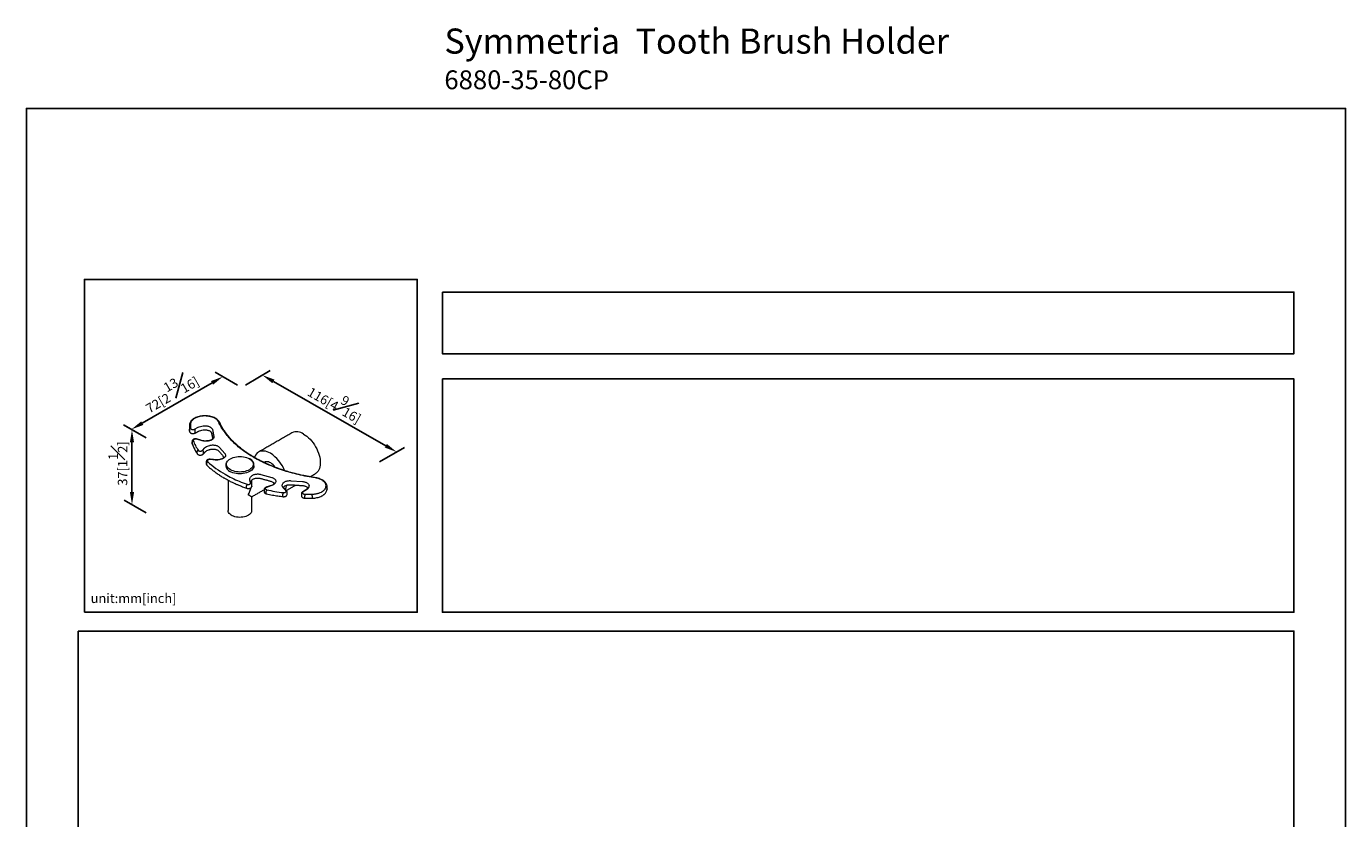
# Model space of a CAD drawing. Units: millimetres. Extents: x -338 to 210, y 0 to 310.
# Drawn here: x 0 to 210, y 184 to 310 of the extents above; entities that cross this region are included whole.
import ezdxf

# ---------------------------------------------------------------- set-up
doc = ezdxf.new("R2010")
doc.units = ezdxf.units.MM
doc.layers.add('DIM', color=6, linetype='Continuous')
doc.layers.add('圖紙邊界', color=255, linetype='Continuous', plot=False)
doc.styles.add('勝泰-1.5', font='simplex.shx', dxfattribs={"height": 1.5, "bigfont": 'chineset.shx'})
doc.dimstyles.new('比例1／8', dxfattribs={"dimtxt": 1.5, "dimasz": 2, "dimexe": 1.25, "dimexo": 0.625, "dimgap": 0.5, "dimtad": 1, "dimdec": 0, "dimlfac": 8, "dimdsep": 46, "dimtxsty": '勝泰-1.5', "dimcen": 2.5, "dimadec": 0, "dimazin": 0, "dimtfac": 1, "dimtdec": 0, "dimtmove": 0, "dimatfit": 3, "dimfxl": 0, "dimfrac": 1, "dimarcsym": 0})

# ---------------------------------------------------------------- blocks, each defined once
blk = doc.blocks.new('*D4')
at = {"layer": 'Defpoints', "color": 0}
for p in [(34.24, 252.57), (58.95, 242.27), (55.61, 240.33)]:
    blk.add_point(p, dxfattribs=at)
at = {"layer": 'DIM', "color": 0, "lineweight": -2}
for p, q in [((34.87, 252.93), (38.83, 255.24)), ((39.32, 253.52), (57.21, 243.27)), ((56.23, 240.69), (60.2, 243))]:
    blk.add_line(p, q, dxfattribs=at)
at = {"layer": 'DIM', "color": 0}
for points in [[(39.49, 253.81), (39.15, 253.23), (37.58, 254.51)], [(57.05, 242.98), (57.38, 243.56), (58.95, 242.27)]]:
    blk.add_solid(points, dxfattribs=at)
at = {"layer": 'DIM', "color": 0, "insert": (49.38, 250.35), "char_height": 1.5, "attachment_point": 5, "rotation": 330.1926, "style": '勝泰-1.5'}
blk.add_mtext('116[4\\S9#16;]', dxfattribs=at)
blk = doc.blocks.new('*D5')
at = {"layer": 'Defpoints', "color": 0}
for p in [(34.24, 252.57), (16.71, 245.87), (19.67, 244.16)]:
    blk.add_point(p, dxfattribs=at)
at = {"layer": 'DIM', "color": 0, "lineweight": -2}
for p, q in [((33.62, 252.93), (30.03, 255)), ((29.55, 253.28), (18.44, 246.87)), ((19.05, 244.52), (15.46, 246.59))]:
    blk.add_line(p, q, dxfattribs=at)
at = {"layer": 'DIM', "color": 0}
for points in [[(29.72, 252.99), (29.38, 253.57), (31.28, 254.28)], [(18.28, 247.15), (18.61, 246.58), (16.71, 245.87)]]:
    blk.add_solid(points, dxfattribs=at)
at = {"layer": 'DIM', "color": 0, "insert": (22.87, 252.02), "char_height": 1.5, "attachment_point": 5, "rotation": 30, "style": '勝泰-1.5'}
blk.add_mtext('72[2\\S13#16;]', dxfattribs=at)
blk = doc.blocks.new('*D6')
at = {"layer": 'Defpoints', "color": 0}
for p in [(19.67, 244.16), (16.81, 233.88), (19.67, 232.23)]:
    blk.add_point(p, dxfattribs=at)
at = {"layer": 'DIM', "color": 0, "lineweight": -2}
for p, q in [((19.05, 244.52), (15.56, 246.53)), ((16.81, 243.81), (16.81, 235.88)), ((19.05, 232.59), (15.56, 234.6))]:
    blk.add_line(p, q, dxfattribs=at)
at = {"layer": 'DIM', "color": 0}
for points in [[(17.14, 243.81), (16.48, 243.81), (16.81, 245.81)], [(16.48, 235.88), (17.14, 235.88), (16.81, 233.88)]]:
    blk.add_solid(points, dxfattribs=at)
at = {"layer": 'DIM', "color": 0, "insert": (14.56, 240.44), "char_height": 1.5, "attachment_point": 5, "rotation": 90, "style": '勝泰-1.5'}
blk.add_mtext('37[1\\S1#2;]', dxfattribs=at)

msp = doc.modelspace()

# ---------------------------------------------------------------- linework, layer by layer
at = {"color": 7, "linetype": 'Continuous', "lineweight": 15}
for p, q in [((25.96, 245.584), (25.96, 245.911)), ((26.764, 245.905), (27.347, 246.217)), ((28.116, 246.424), (28.315, 246.438)), ((29.624, 245.847), (29.856, 244.76)), ((26.373, 243.973), (26.386, 243.905)), ((26.386, 243.579), (26.373, 243.646)), ((26.386, 243.579), (26.386, 243.905)), ((26.884, 245.361), (26.884, 245.688)), ((27.801, 244.083), (27.105, 244.305)), ((28.833, 244.004), (28.634, 243.99)), ((29.451, 245.365), (29.656, 244.409)), ((29.453, 245.341), (29.451, 245.365)), ((27.172, 242.046), (27.172, 242.373)), ((28.018, 242.526), (28.392, 242.931)), ((28.172, 242.009), (28.172, 242.335)), ((29.002, 243.271), (29.182, 243.322)), ((30.753, 243.009), (31.586, 242.024)), ((28.627, 240.385), (28.627, 240.394)), ((28.707, 240.229), (28.707, 240.556)), ((30.026, 240.998), (29.242, 241.077)), ((31.045, 241.117), (30.866, 241.066)), ((31.45, 241.444), (31.453, 241.441)), ((35.697, 237.35), (35.56, 237.803)), ((35.678, 238.288), (35.766, 238.391)), ((35.812, 237.705), (35.815, 237.708)), ((37.337, 238.704), (39.045, 238.223)), ((39.586, 237.316), (39.498, 237.212)), ((42.075, 237.705), (43.961, 237.571)), ((35.042, 236.572), (35.042, 236.899)), ((38.189, 235.686), (38.189, 236.013)), ((38.909, 236.86), (38.207, 236.644)), ((40.741, 237), (40.766, 237.114)), ((40.842, 235.232), (40.842, 235.559)), ((41.288, 236.117), (40.903, 236.519)), ((41.509, 235.875), (41.5, 235.928)), ((44.599, 236.255), (44.06, 235.923)), ((44.319, 234.988), (44.319, 235.314)), ((44.984, 236.815), (44.96, 236.701)), ((45.513, 235.317), (45.513, 234.99)), ((47.878, 236.404), (47.876, 236.358)), ((47.878, 236.73), (47.877, 236.769))]:
    msp.add_line(p, q, dxfattribs=at)
at = {"color": 7, "linetype": 'Continuous', "lineweight": 15, "flags": 128}
for points in [[(26.377, 244.012), (26.375, 243.996), (26.373, 243.973)], [(44.138, 245.133), (44.402, 244.966), (44.664, 244.769), (44.92, 244.546), (45.168, 244.298), (45.406, 244.028), (45.632, 243.739), (45.843, 243.433), (46.037, 243.113), (46.211, 242.784), (46.366, 242.447), (46.498, 242.106), (46.607, 241.765), (46.691, 241.427), (46.75, 241.095), (46.783, 240.774), (46.789, 240.465), (46.769, 240.172), (46.723, 239.898), (46.652, 239.645), (46.555, 239.417), (46.435, 239.215), (46.291, 239.041), (46.126, 238.897), (46.013, 238.824)], [(32.468, 239.446), (32.283, 239.568), (32.126, 239.703), (32.002, 239.848), (31.912, 240.002), (31.857, 240.161), (31.839, 240.323), (31.857, 240.485), (31.912, 240.644), (32.002, 240.797), (32.126, 240.943), (32.283, 241.078), (32.468, 241.2), (32.679, 241.307), (32.913, 241.397), (33.165, 241.469), (33.431, 241.521), (33.707, 241.552), (33.987, 241.563), (34.267, 241.552), (34.543, 241.521), (34.809, 241.469), (35.061, 241.397), (35.295, 241.307), (35.506, 241.2)], [(38.835, 242.072), (38.571, 242.209), (38.31, 242.314), (38.053, 242.387), (37.805, 242.426), (37.567, 242.431), (37.341, 242.402), (37.131, 242.339), (36.937, 242.244), (36.762, 242.116), (36.608, 241.957), (36.475, 241.769), (36.367, 241.553), (36.31, 241.404)], [(36.224, 240.09), (36.222, 240.027), (36.19, 239.863), (36.121, 239.702), (36.018, 239.548), (35.881, 239.402), (35.714, 239.268), (35.518, 239.147), (35.296, 239.042), (35.054, 238.954), (34.793, 238.885), (34.52, 238.835), (34.237, 238.806), (33.951, 238.798), (33.665, 238.811), (33.385, 238.846), (33.114, 238.9), (32.858, 238.974), (32.62, 239.067), (32.405, 239.176)], [(35.506, 241.2), (35.691, 241.078), (35.847, 240.943), (35.972, 240.797), (36.062, 240.644), (36.117, 240.485), (36.135, 240.323), (36.117, 240.161), (36.062, 240.002), (35.972, 239.848), (35.847, 239.703), (35.691, 239.568), (35.506, 239.446), (35.295, 239.339), (35.061, 239.249), (34.809, 239.177), (34.543, 239.125), (34.267, 239.093), (33.987, 239.083), (33.707, 239.093), (33.431, 239.125), (33.165, 239.177), (32.913, 239.249), (32.679, 239.339), (32.468, 239.446)], [(36.224, 240.225), (36.205, 240.394), (36.198, 240.423)], [(39.589, 239.859), (39.429, 240.058), (39.258, 240.237), (39.079, 240.392), (38.895, 240.521), (38.71, 240.62), (38.528, 240.688), (38.352, 240.724), (38.185, 240.726), (38.032, 240.695), (37.911, 240.641)], [(35.042, 236.572), (35.044, 236.546), (35.049, 236.524), (35.057, 236.507), (35.069, 236.496), (35.075, 236.493)], [(35.869, 237.225), (35.866, 237.252), (35.865, 237.258)], [(35.878, 236.843), (35.874, 236.808), (35.871, 236.794)], [(35.862, 232.945), (35.859, 232.888), (35.827, 232.738), (35.76, 232.592), (35.658, 232.453), (35.523, 232.324), (35.358, 232.207), (35.167, 232.104), (34.953, 232.017), (34.72, 231.948), (34.472, 231.899), (34.215, 231.87), (33.954, 231.863), (33.694, 231.876), (33.439, 231.91), (33.195, 231.964), (32.966, 232.037), (32.757, 232.128), (32.572, 232.235), (32.414, 232.355), (32.288, 232.487), (32.194, 232.628), (32.135, 232.776), (32.112, 232.926), (32.112, 232.945)]]:
    msp.add_lwpolyline(points, dxfattribs=at)
at = {"color": 7, "linetype": 'Continuous', "lineweight": 15}
for centre, radius, start, end in [((32.263, 246.233), 6.312, 176.65262, 179.99968), ((32.263, 246.233), 6.311, 180.00043, 182.92409), ((32.263, 245.906), 6.311, 180.00039, 182.92409), ((26.606, 245.676), 0.278, 2.33867, 55.18045), ((26.8, 245.351), 0.0846, 304.21551, 6.95567), ((43.04, 243.606), 1.881, 54.29496, 114.39458), ((33.772, 246.4), 7.906, 200.90459, 213.41264), ((27.955, 242.317), 0.218, 4.76647, 73.31518), ((28.069, 242.006), 0.103, 318.62749, 1.59119), ((35.772, 237.263), 5.701, 21.21332, 57.50604), ((28.932, 240.538), 0.226, 109.5264, 175.62693), ((28.806, 240.225), 0.0987, 177.44935, 225.19747), ((38.834, 251.436), 14.619, 226.96133, 240.42185), ((32.569, 240.215), 0.82, 150.11938, 179.27559), ((32.82, 240.166), 1.073, 184.07415, 247.24593), ((35.393, 236.892), 0.351, 137.78924, 178.92881), ((39.367, 237.292), 2.104, 331.76421, 351.87182)]:
    msp.add_arc(centre, radius, start, end, dxfattribs=at)
for major_axis, ratio, start_param, end_param in [((1.326, 2.296), 0.5773346, 4.7124296, 5.2019824), ((1.875, -1.083), 0.0000704, 0.0000406, 0.7854388), ((1.326, 2.296), 0.5773346, 5.4857033, 5.4978278)]:
    msp.add_ellipse((33.987, 236.211), major_axis=major_axis, ratio=ratio, start_param=start_param, end_param=end_param, dxfattribs=at)
for points, degree, knots in [([(30.769, 246.963), (30.739, 247.021), (30.681, 247.132), (30.563, 247.278), (30.44, 247.399), (30.276, 247.532), (30.047, 247.676), (29.732, 247.819), (29.383, 247.929), (29.012, 248.004), (28.629, 248.042), (28.242, 248.045), (27.857, 248.011), (27.482, 247.94), (27.129, 247.834), (26.865, 247.719), (26.683, 247.617), (26.57, 247.544), (26.469, 247.471), (26.363, 247.381), (26.24, 247.259), (26.112, 247.089), (26.003, 246.874), (25.979, 246.714), (25.966, 246.63)], 3, [0, 0, 0, 0, 0.0420746, 0.0806309, 0.1141618, 0.1427317, 0.1997693, 0.2574126, 0.3151148, 0.3720474, 0.4281426, 0.4846565, 0.5409749, 0.5979879, 0.6561327, 0.7137559, 0.7400038, 0.7641179, 0.7861777, 0.8087032, 0.8427532, 0.8879231, 0.9414504, 1, 1, 1, 1]), ([(30.611, 247.032), (30.592, 247.068), (30.554, 247.143), (30.474, 247.255), (30.37, 247.369), (30.238, 247.484), (30.075, 247.596), (29.846, 247.722), (29.529, 247.85), (29.184, 247.938), (28.882, 247.984), (28.563, 248.013), (28.154, 248.012), (27.756, 247.96), (27.456, 247.891), (27.225, 247.821), (26.994, 247.729), (26.774, 247.614), (26.59, 247.49), (26.442, 247.36), (26.327, 247.23), (26.229, 247.081), (26.159, 246.918), (26.144, 246.798), (26.137, 246.741)], 3, [0, 0, 0, 0, 0.03053607, 0.0627369, 0.09660842, 0.13395378, 0.1730939, 0.21396627, 0.28020712, 0.35073729, 0.38763353, 0.42455044, 0.49996059, 0.57537068, 0.61226693, 0.64918382, 0.69622137, 0.74188499, 0.78607666, 0.82693169, 0.86607134, 0.90343441, 0.95421368, 1, 1, 1, 1]), ([(26.135, 246.057), (26.11, 246.054), (26.058, 246.048), (25.999, 246.008), (25.965, 245.96), (25.961, 245.927), (25.96, 245.911)], 3, [0, 0, 0, 0, 0.2702617, 0.5624299, 0.7897374, 1, 1, 1, 1]), ([(26.135, 246.057), (26.141, 246.029), (26.153, 245.975), (26.214, 245.932), (26.244, 245.91)], 3, [0, 0, 0, 0, 0.5000005, 1, 1, 1, 1]), ([(26.244, 245.91), (26.28, 245.893), (26.355, 245.859), (26.502, 245.842), (26.65, 245.855), (26.727, 245.889), (26.764, 245.905)], 3, [0, 0, 0, 0, 0.2405828, 0.4999994, 0.7594175, 1, 1, 1, 1]), ([(27.347, 246.217), (27.461, 246.269), (27.689, 246.373), (27.974, 246.407), (28.116, 246.424)], 3, [0, 0, 0, 0, 0.5000771, 1, 1, 1, 1]), ([(27.427, 245.592), (27.529, 245.639), (27.736, 245.733), (27.997, 245.764), (28.129, 245.78)], 3, [0, 0, 0, 0, 0.4979713, 1, 1, 1, 1]), ([(28.315, 246.438), (28.386, 246.441), (28.534, 246.447), (28.759, 246.425), (28.981, 246.377), (29.187, 246.303), (29.361, 246.206), (29.494, 246.093), (29.586, 245.972), (29.612, 245.888), (29.624, 245.847)], 3, [0, 0, 0, 0, 0.1165163, 0.2400115, 0.3686411, 0.5000004, 0.6313593, 0.7599888, 0.8834843, 1, 1, 1, 1]), ([(28.327, 245.794), (28.407, 245.796), (28.568, 245.802), (28.802, 245.772), (29.009, 245.717), (29.179, 245.643), (29.305, 245.56), (29.388, 245.476), (29.438, 245.399), (29.45, 245.351), (29.456, 245.329)], 3, [0, 0, 0, 0, 0.1465031, 0.2936896, 0.4371522, 0.5729732, 0.6982647, 0.8113883, 0.911848, 1, 1, 1, 1]), ([(30.611, 247.032), (30.634, 247.033), (30.684, 247.035), (30.742, 247.006), (30.761, 246.975), (30.769, 246.962)], 3, [0, 0, 0, 0, 0.3496134, 0.7275616, 1, 1, 1, 1]), ([(36.23, 241.387), (35.901, 241.584), (35.245, 241.977), (34.345, 242.615), (33.513, 243.286), (32.758, 243.99), (32.085, 244.72), (31.501, 245.473), (30.999, 246.243), (30.74, 246.769), (30.611, 247.032)], 3, [0, 0, 0, 0, 0.12445713, 0.24890841, 0.37431639, 0.49999998, 0.62568359, 0.75109159, 0.87553688, 1, 1, 1, 1]), ([(36.317, 241.396), (36.152, 241.493), (35.845, 241.673), (35.438, 241.932), (35.094, 242.162), (34.791, 242.375), (34.507, 242.582), (34.108, 242.887), (33.605, 243.302), (33.097, 243.769), (32.699, 244.173), (32.408, 244.49), (32.149, 244.791), (31.946, 245.045), (31.77, 245.277), (31.608, 245.501), (31.418, 245.782), (31.206, 246.121), (30.98, 246.52), (30.842, 246.809), (30.769, 246.963)], 3, [0, 0, 0, 0, 0.0626679, 0.1162822, 0.1609754, 0.2024238, 0.2430575, 0.2828667, 0.3782602, 0.4764166, 0.5372871, 0.5925994, 0.6421971, 0.6932885, 0.722156, 0.7593634, 0.8058359, 0.8615056, 0.9262734, 1, 1, 1, 1]), ([(25.963, 245.556), (25.968, 245.53), (25.977, 245.478), (26.02, 245.405), (26.079, 245.34), (26.131, 245.306), (26.157, 245.289)], 3, [0, 0, 0, 0, 0.2544588, 0.5099515, 0.7603746, 1, 1, 1, 1]), ([(26.157, 245.289), (26.205, 245.267), (26.305, 245.22), (26.5, 245.198), (26.696, 245.216), (26.798, 245.26), (26.847, 245.281)], 3, [0, 0, 0, 0, 0.2409962, 0.500562, 0.7598322, 1, 1, 1, 1]), ([(27.158, 244.329), (27.109, 244.341), (27.012, 244.366), (26.855, 244.366), (26.719, 244.341), (26.588, 244.294), (26.485, 244.224), (26.403, 244.12), (26.386, 244.05), (26.377, 244.012)], 3, [0, 0, 0, 0, 0.157485, 0.3136264, 0.4559884, 0.5753131, 0.7566032, 0.8692609, 1, 1, 1, 1]), ([(26.557, 244.07), (26.533, 244.064), (26.482, 244.053), (26.425, 244.007), (26.392, 243.954), (26.388, 243.921), (26.386, 243.905)], 3, [0, 0, 0, 0, 0.2702611, 0.5624293, 0.7897364, 1, 1, 1, 1]), ([(27.105, 244.305), (27.077, 244.313), (27.018, 244.329), (26.913, 244.335), (26.801, 244.324), (26.695, 244.292), (26.612, 244.243), (26.562, 244.184), (26.543, 244.125), (26.553, 244.087), (26.557, 244.07)], 3, [0, 0, 0, 0, 0.1068602, 0.2278707, 0.3605734, 0.4999997, 0.6394258, 0.7721285, 0.8931397, 1, 1, 1, 1]), ([(26.557, 244.07), (26.663, 243.812), (26.874, 243.298), (27.182, 242.8), (27.336, 242.551)], 3, [0, 0, 0, 0, 0.5, 1, 1, 1, 1]), ([(28.634, 243.99), (28.489, 243.986), (28.198, 243.979), (27.933, 244.049), (27.801, 244.083)], 3, [0, 0, 0, 0, 0.4999999, 1, 1, 1, 1]), ([(28.621, 244.022), (28.487, 244.018), (28.219, 244.012), (27.976, 244.075), (27.854, 244.107)], 3, [0, 0, 0, 0, 0.50083762, 1, 1, 1, 1]), ([(29.656, 244.409), (29.651, 244.4), (29.635, 244.371), (29.589, 244.317), (29.509, 244.248), (29.392, 244.177), (29.234, 244.111), (29.041, 244.059), (28.894, 244.043), (28.82, 244.036)], 3, [0.08694081, 0.08694081, 0.08694081, 0.08694081, 0.13942536, 0.24740244, 0.37191855, 0.51223801, 0.66627297, 0.83045682, 1, 1, 1, 1]), ([(29.856, 244.76), (29.861, 244.719), (29.871, 244.633), (29.833, 244.503), (29.751, 244.375), (29.622, 244.257), (29.454, 244.156), (29.258, 244.079), (29.049, 244.026), (28.903, 244.011), (28.833, 244.004)], 3, [0, 0, 0, 0, 0.1165161, 0.2400114, 0.368641, 0.5000001, 0.6313592, 0.7599885, 0.8834838, 1, 1, 1, 1]), ([(26.395, 243.534), (26.503, 243.272), (26.718, 242.748), (27.031, 242.241), (27.188, 241.988)], 3, [0, 0, 0, 0, 0.50005229, 1, 1, 1, 1]), ([(27.336, 242.551), (27.313, 242.544), (27.264, 242.528), (27.21, 242.477), (27.178, 242.422), (27.174, 242.389), (27.172, 242.373)], 3, [0, 0, 0, 0, 0.2702585, 0.5624276, 0.7897367, 1, 1, 1, 1]), ([(27.172, 242.046), (27.173, 242.025), (27.173, 242.002), (27.188, 241.989), (27.189, 241.989)], 3, [0, 0, 0, 0, 0.9563324, 1, 1, 1, 1]), ([(27.188, 241.988), (27.207, 241.962), (27.245, 241.911), (27.305, 241.873), (27.334, 241.854)], 3, [0, 0, 0, 0, 0.507481, 1, 1, 1, 1]), ([(27.334, 241.854), (27.36, 241.841), (27.414, 241.813), (27.517, 241.785), (27.635, 241.77), (27.763, 241.773), (27.887, 241.794), (27.996, 241.832), (28.085, 241.88), (28.127, 241.919), (28.146, 241.938)], 3, [0, 0, 0, 0, 0.1107972, 0.2318108, 0.3608991, 0.4947644, 0.6293609, 0.7605696, 0.884913, 1, 1, 1, 1]), ([(27.336, 242.551), (27.347, 242.537), (27.368, 242.509), (27.404, 242.486), (27.422, 242.475)], 3, [0, 0, 0, 0, 0.5000001, 1, 1, 1, 1]), ([(27.422, 242.475), (27.441, 242.465), (27.483, 242.443), (27.56, 242.422), (27.649, 242.41), (27.743, 242.411), (27.833, 242.426), (27.912, 242.452), (27.975, 242.486), (28.004, 242.513), (28.018, 242.526)], 3, [0, 0, 0, 0, 0.1129975, 0.2356866, 0.3658114, 0.5000002, 0.6341878, 0.7643143, 0.8870029, 1, 1, 1, 1]), ([(28.392, 242.931), (28.47, 243.002), (28.627, 243.143), (28.877, 243.228), (29.002, 243.271)], 3, [0, 0, 0, 0, 0.50000015, 1, 1, 1, 1]), ([(28.521, 242.343), (28.587, 242.402), (28.72, 242.521), (28.939, 242.596), (29.05, 242.633)], 3, [0, 0, 0, 0, 0.4962095, 1, 1, 1, 1]), ([(29.182, 243.322), (29.248, 243.338), (29.384, 243.371), (29.61, 243.393), (29.847, 243.39), (30.083, 243.358), (30.302, 243.299), (30.492, 243.217), (30.647, 243.12), (30.719, 243.046), (30.753, 243.009)], 3, [0, 0, 0, 0, 0.116516, 0.2400113, 0.3686408, 0.5, 0.6313592, 0.7599888, 0.8834841, 1, 1, 1, 1]), ([(29.23, 242.684), (29.304, 242.701), (29.453, 242.737), (29.694, 242.751), (29.928, 242.737), (30.14, 242.696), (30.316, 242.637), (30.452, 242.568), (30.553, 242.498), (30.598, 242.45), (30.619, 242.428)], 3, [0, 0, 0, 0, 0.1446311, 0.2907774, 0.433963, 0.570106, 0.6960993, 0.8100677, 0.9113025, 1, 1, 1, 1]), ([(30.62, 242.427), (31.453, 241.441), (31.471, 241.42)], 1, [0, 0, 1, 1.0219292, 1.0219292]), ([(31.586, 242.024), (31.614, 241.985), (31.672, 241.907), (31.709, 241.777), (31.704, 241.64), (31.649, 241.504), (31.547, 241.377), (31.405, 241.267), (31.237, 241.178), (31.108, 241.137), (31.045, 241.117)], 3, [0, 0, 0, 0, 0.1165161, 0.2400113, 0.368641, 0.4999999, 0.6313591, 0.7599885, 0.883484, 1, 1, 1, 1]), ([(29.259, 241.108), (29.206, 241.11), (29.101, 241.115), (28.955, 241.084), (28.846, 241.04), (28.762, 240.987), (28.693, 240.919), (28.638, 240.825), (28.631, 240.757), (28.627, 240.719)], 3, [0, 0, 0, 0, 0.176964, 0.345757, 0.4880841, 0.5918999, 0.7300683, 0.847106, 1, 1, 1, 1]), ([(28.627, 240.393), (28.629, 240.37), (28.632, 240.326), (28.656, 240.262), (28.689, 240.204), (28.721, 240.171), (28.736, 240.155)], 3, [0, 0, 0, 0, 0.2730951, 0.5322575, 0.7750695, 1, 1, 1, 1]), ([(28.736, 240.155), (28.81, 240.086), (29.022, 239.887), (29.395, 239.566), (29.864, 239.196), (30.358, 238.838), (30.869, 238.498), (31.265, 238.255), (31.486, 238.127), (31.531, 238.101)], 3, [0, 0, 0, 0, 0.0922745, 0.2672221, 0.4422029, 0.6172171, 0.7922515, 0.9581138, 1, 1, 1, 1]), ([(29.242, 241.077), (29.211, 241.079), (29.146, 241.082), (29.044, 241.069), (28.944, 241.038), (28.862, 240.988), (28.811, 240.925), (28.797, 240.86), (28.813, 240.8), (28.843, 240.767), (28.857, 240.751)], 3, [0, 0, 0, 0, 0.1068574, 0.227869, 0.3605709, 0.4999993, 0.6394283, 0.7721307, 0.8931415, 1, 1, 1, 1]), ([(30.866, 241.066), (30.73, 241.035), (30.46, 240.974), (30.17, 240.99), (30.026, 240.998)], 3, [0, 0, 0, 0, 0.4999998, 1, 1, 1, 1]), ([(30.818, 241.092), (30.694, 241.063), (30.444, 241.007), (30.177, 241.022), (30.043, 241.029)], 3, [0, 0, 0, 0, 0.499389, 1, 1, 1, 1]), ([(31.471, 241.42), (31.455, 241.398), (31.395, 241.332), (31.251, 241.229), (31.082, 241.171), (30.998, 241.142)], 3, [0.34564976, 0.34564976, 0.34564976, 0.34564976, 0.47611624, 0.73728792, 1, 1, 1, 1]), ([(31.858, 240.623), (31.845, 240.603), (31.796, 240.531), (31.768, 240.424), (31.761, 240.339), (31.758, 240.31)], 3, [0, 0, 0, 0, 0.2087857, 0.731139, 1, 1, 1, 1]), ([(35.547, 241.193), (35.541, 241.197), (35.529, 241.203), (35.514, 241.201), (35.506, 241.2)], 3, [0, 0, 0, 0, 0.5105423, 1, 1, 1, 1]), ([(36.195, 240.444), (36.163, 240.531), (36.094, 240.717), (35.877, 240.974), (35.658, 241.12), (35.547, 241.193)], 3, [0, 0, 0, 0, 0.3061516, 0.6501345, 1, 1, 1, 1]), ([(36.224, 240.227), (36.225, 240.301), (36.225, 240.376), (36.195, 240.444), (36.195, 240.444)], 3, [0, 0, 0, 0, 0.9939072, 1, 1, 1, 1]), ([(36.23, 241.387), (36.245, 241.394), (36.269, 241.405), (36.298, 241.404), (36.311, 241.398), (36.317, 241.396)], 3, [0, 0, 0, 0, 0.4789443, 0.7367711, 1, 1, 1, 1]), ([(46.014, 238.142), (45.558, 238.217), (44.647, 238.366), (43.312, 238.656), (42.008, 238.993), (40.741, 239.382), (39.521, 239.818), (38.359, 240.298), (37.253, 240.818), (36.571, 241.197), (36.23, 241.387)], 3, [0, 0, 0, 0, 0.1244565, 0.2489072, 0.3743156, 0.5, 0.6256843, 0.7510928, 0.8755375, 1, 1, 1, 1]), ([(46.04, 238.172), (45.795, 238.211), (45.34, 238.283), (44.716, 238.398), (44.201, 238.502), (43.783, 238.593), (43.428, 238.674), (43.099, 238.753), (42.57, 238.886), (41.85, 239.083), (40.999, 239.344), (40.216, 239.611), (39.519, 239.871), (38.99, 240.085), (38.587, 240.256), (38.26, 240.401), (37.862, 240.585), (37.396, 240.812), (36.869, 241.084), (36.509, 241.287), (36.317, 241.396)], 3, [0, 0, 0, 0, 0.0671011, 0.1247717, 0.1728907, 0.2113739, 0.2426256, 0.273896, 0.3056591, 0.394906, 0.4844786, 0.5604808, 0.6353668, 0.7037797, 0.7314756, 0.767709, 0.8127568, 0.8665553, 0.9290125, 1, 1, 1, 1]), ([(31.531, 238.101), (31.669, 238.022), (31.925, 237.877), (32.29, 237.685), (32.595, 237.531), (32.842, 237.411), (33.093, 237.293), (33.409, 237.149), (33.849, 236.96), (34.413, 236.732), (34.841, 236.578), (35.075, 236.493)], 3, [0, 0, 0, 0, 0.1288526, 0.2381084, 0.3276743, 0.3974989, 0.452512, 0.5430121, 0.6645114, 0.8169123, 1, 1, 1, 1]), ([(31.618, 238.722), (31.978, 238.524), (32.699, 238.127), (33.876, 237.594), (34.714, 237.283), (35.133, 237.128)], 3, [0, 0, 0, 0, 0.3332954, 0.6666922, 1, 1, 1, 1]), ([(35.133, 237.128), (35.16, 237.12), (35.218, 237.103), (35.322, 237.094), (35.435, 237.102), (35.543, 237.131), (35.63, 237.179), (35.684, 237.236), (35.707, 237.295), (35.7, 237.333), (35.697, 237.35)], 3, [0, 0, 0, 0, 0.1068584, 0.2278697, 0.360572, 0.500001, 0.6394292, 0.7721311, 0.8931426, 1, 1, 1, 1]), ([(35.56, 237.803), (35.546, 237.886), (35.519, 238.053), (35.625, 238.21), (35.678, 238.288)], 3, [0, 0, 0, 0, 0.4999996, 1, 1, 1, 1]), ([(35.766, 238.391), (35.801, 238.428), (35.873, 238.502), (36.027, 238.599), (36.217, 238.681), (36.437, 238.74), (36.673, 238.772), (36.909, 238.775), (37.135, 238.753), (37.271, 238.72), (37.337, 238.704)], 3, [0, 0, 0, 0, 0.11651605, 0.24001156, 0.36864058, 0.49999984, 0.63135922, 0.75998865, 0.88348392, 1, 1, 1, 1]), ([(35.901, 237.81), (35.922, 237.832), (35.966, 237.88), (36.067, 237.95), (36.204, 238.019), (36.38, 238.078), (36.591, 238.119), (36.825, 238.133), (37.066, 238.119), (37.216, 238.083), (37.29, 238.066)], 3, [0, 0, 0, 0, 0.0886976, 0.1899321, 0.3039009, 0.4298941, 0.566037, 0.7092224, 0.855369, 1, 1, 1, 1]), ([(38.998, 237.585), (39.081, 237.556), (39.248, 237.498), (39.403, 237.394), (39.448, 237.327), (39.464, 237.304)], 3, [0, 0, 0, 0, 0.3970537, 0.7917794, 1, 1, 1, 1]), ([(39.045, 238.223), (39.108, 238.203), (39.237, 238.161), (39.405, 238.072), (39.547, 237.962), (39.649, 237.836), (39.704, 237.7), (39.709, 237.563), (39.671, 237.433), (39.614, 237.354), (39.586, 237.316)], 3, [0, 0, 0, 0, 0.1165159, 0.2400113, 0.3686407, 0.4999998, 0.6313591, 0.7599885, 0.8834837, 1, 1, 1, 1]), ([(40.766, 237.114), (40.778, 237.155), (40.804, 237.239), (40.896, 237.36), (41.029, 237.473), (41.203, 237.57), (41.409, 237.644), (41.631, 237.691), (41.856, 237.713), (42.004, 237.708), (42.075, 237.705)], 3, [0, 0, 0, 0, 0.1165163, 0.2400112, 0.368641, 0.5000002, 0.6313589, 0.7599884, 0.8834838, 1, 1, 1, 1]), ([(43.961, 237.571), (44.032, 237.564), (44.177, 237.549), (44.387, 237.496), (44.582, 237.419), (44.75, 237.318), (44.879, 237.2), (44.961, 237.072), (44.999, 236.942), (44.989, 236.856), (44.984, 236.815)], 3, [0, 0, 0, 0, 0.1165163, 0.2400113, 0.3686408, 0.5, 0.6313589, 0.7599883, 0.8834838, 1, 1, 1, 1]), ([(45.507, 235.561), (45.572, 235.563), (45.707, 235.567), (45.911, 235.588), (46.126, 235.621), (46.347, 235.669), (46.572, 235.735), (46.835, 235.835), (47.12, 235.983), (47.345, 236.156), (47.491, 236.314), (47.612, 236.486), (47.704, 236.716), (47.709, 236.951), (47.661, 237.136), (47.595, 237.282), (47.493, 237.433), (47.349, 237.583), (47.181, 237.715), (46.996, 237.829), (46.801, 237.924), (46.57, 238.012), (46.31, 238.089), (46.109, 238.125), (46.014, 238.142)], 3, [0, 0, 0, 0, 0.0303417, 0.0623375, 0.0959943, 0.13311, 0.1720175, 0.2126553, 0.2785611, 0.3488018, 0.3855914, 0.4224016, 0.4977047, 0.5731288, 0.6100927, 0.6470773, 0.6942758, 0.740127, 0.7845321, 0.8256344, 0.8650299, 0.902656, 0.9538309, 1, 1, 1, 1]), ([(47.872, 236.773), (47.868, 236.835), (47.858, 236.964), (47.789, 237.145), (47.697, 237.305), (47.591, 237.441), (47.485, 237.549), (47.381, 237.638), (47.255, 237.731), (47.066, 237.849), (46.782, 237.982), (46.425, 238.102), (46.152, 238.151), (46.012, 238.176)], 3, [0, 0, 0, 0, 0.0935501, 0.1934037, 0.2781323, 0.3482136, 0.4201589, 0.4693446, 0.5166501, 0.6110025, 0.7281873, 0.8606646, 1, 1, 1, 1]), ([(46.014, 238.142), (46.019, 238.152), (46.028, 238.168), (46.036, 238.173), (46.039, 238.172), (46.04, 238.172)], 3, [0, 0, 0, 0, 0.6068396, 0.9332874, 1, 1, 1, 1]), ([(35.075, 236.493), (35.123, 236.48), (35.219, 236.453), (35.376, 236.449), (35.515, 236.47), (35.65, 236.516), (35.758, 236.585), (35.843, 236.689), (35.862, 236.76), (35.872, 236.798)], 3, [0, 0, 0, 0, 0.1557621, 0.3107603, 0.4530923, 0.5737574, 0.7588552, 0.8710523, 1, 1, 1, 1]), ([(35.872, 237.124), (35.875, 237.149), (35.88, 237.195), (35.868, 237.243), (35.862, 237.265)], 3, [0, 0, 0, 0, 0.5202516, 1, 1, 1, 1]), ([(38.156, 236.668), (38.116, 236.653), (38.03, 236.62), (37.925, 236.535), (37.848, 236.428), (37.838, 236.349), (37.834, 236.308)], 3, [0, 0, 0, 0, 0.2160258, 0.4610438, 0.7266369, 1, 1, 1, 1]), ([(37.834, 235.982), (37.837, 235.951), (37.842, 235.891), (37.887, 235.806), (37.949, 235.732), (38.005, 235.696), (38.031, 235.678)], 3, [0, 0, 0, 0, 0.2722395, 0.5337355, 0.7778504, 1, 1, 1, 1]), ([(38.207, 236.644), (38.185, 236.636), (38.138, 236.619), (38.079, 236.582), (38.034, 236.537), (38.009, 236.485), (38.007, 236.431), (38.027, 236.38), (38.064, 236.335), (38.101, 236.311), (38.118, 236.299)], 3, [0, 0, 0, 0, 0.1129958, 0.2356872, 0.3658115, 0.4999992, 0.6341882, 0.7643132, 0.887004, 1, 1, 1, 1]), ([(38.031, 235.678), (38.059, 235.664), (38.115, 235.635), (38.181, 235.618), (38.214, 235.61)], 3, [0, 0, 0, 0, 0.50467685, 1, 1, 1, 1]), ([(38.118, 236.299), (38.138, 236.289), (38.178, 236.269), (38.227, 236.256), (38.251, 236.25)], 3, [0, 0, 0, 0, 0.5000031, 1, 1, 1, 1]), ([(38.251, 236.25), (38.242, 236.234), (38.224, 236.201), (38.203, 236.131), (38.191, 236.064), (38.19, 236.029), (38.189, 236.013)], 3, [0, 0, 0, 0, 0.2702592, 0.5624271, 0.7897366, 1, 1, 1, 1]), ([(38.189, 235.686), (38.19, 235.668), (38.193, 235.63), (38.204, 235.608), (38.213, 235.61), (38.214, 235.611)], 3, [0, 0, 0, 0, 0.45926, 0.9557445, 1, 1, 1, 1]), ([(38.214, 235.61), (38.526, 235.545), (39.128, 235.42), (40.012, 235.271), (40.584, 235.194), (40.858, 235.157)], 3, [0, 0, 0, 0, 0.3610673, 0.6945287, 1, 1, 1, 1]), ([(38.251, 236.25), (38.682, 236.161), (39.544, 235.984), (40.434, 235.862), (40.88, 235.801)], 3, [0, 0, 0, 0, 0.5, 1, 1, 1, 1]), ([(39.363, 237.181), (39.302, 237.122), (39.178, 237.002), (38.965, 236.924), (38.858, 236.884)], 3, [0, 0, 0, 0, 0.4959228, 1, 1, 1, 1]), ([(39.498, 237.212), (39.424, 237.14), (39.276, 236.996), (39.031, 236.905), (38.909, 236.86)], 3, [0, 0, 0, 0, 0.4999998, 1, 1, 1, 1]), ([(40.903, 236.519), (40.843, 236.595), (40.723, 236.748), (40.735, 236.916), (40.741, 237)], 3, [0, 0, 0, 0, 0.4999998, 1, 1, 1, 1]), ([(40.88, 235.801), (40.875, 235.786), (40.868, 235.764), (40.859, 235.723), (40.853, 235.689), (40.848, 235.653), (40.844, 235.608), (40.843, 235.578), (40.842, 235.559)], 3, [0, 0, 0, 0, 0.2394578, 0.368361, 0.5000012, 0.6316392, 0.7605428, 1, 1, 1, 1]), ([(40.842, 235.232), (40.843, 235.216), (40.844, 235.19), (40.848, 235.169), (40.853, 235.159), (40.856, 235.158), (40.858, 235.158)], 3, [0, 0, 0, 0, 0.3971433, 0.6109317, 0.8292552, 1, 1, 1, 1]), ([(40.858, 235.157), (40.911, 235.154), (41.015, 235.147), (41.161, 235.173), (41.272, 235.214), (41.359, 235.265), (41.433, 235.331), (41.496, 235.428), (41.504, 235.5), (41.51, 235.541)], 3, [0, 0, 0, 0, 0.1738315, 0.3391612, 0.4782497, 0.5795093, 0.7172326, 0.8391667, 1, 1, 1, 1]), ([(40.88, 235.801), (40.91, 235.798), (40.975, 235.793), (41.078, 235.804), (41.18, 235.832), (41.265, 235.881), (41.321, 235.942), (41.339, 236.006), (41.328, 236.067), (41.301, 236.101), (41.288, 236.117)], 3, [0, 0, 0, 0, 0.1068582, 0.2278687, 0.3605717, 0.4999996, 0.6394272, 0.772131, 0.8931415, 1, 1, 1, 1]), ([(41.029, 236.497), (41.001, 236.529), (40.945, 236.593), (40.922, 236.661), (40.911, 236.695)], 3, [0, 0, 0, 0, 0.5011056, 1, 1, 1, 1]), ([(40.941, 236.619), (40.945, 236.634), (40.956, 236.674), (41.002, 236.743), (41.085, 236.827), (41.211, 236.91), (41.381, 236.984), (41.588, 237.039), (41.822, 237.069), (41.983, 237.063), (42.063, 237.061)], 3, [0, 0, 0, 0, 0.0593907, 0.163019, 0.2797106, 0.4089539, 0.5490588, 0.6970471, 0.8488757, 1, 1, 1, 1]), ([(41.51, 235.868), (41.505, 235.91), (41.498, 235.971), (41.456, 236.047), (41.428, 236.079), (41.414, 236.095)], 3, [0, 0, 0, 0, 0.5293481, 0.7730502, 1, 1, 1, 1]), ([(43.968, 235.929), (43.943, 235.911), (43.89, 235.874), (43.832, 235.801), (43.792, 235.719), (43.787, 235.661), (43.784, 235.632)], 3, [0, 0, 0, 0, 0.2281649, 0.4746395, 0.7341466, 1, 1, 1, 1]), ([(43.784, 235.305), (43.787, 235.275), (43.792, 235.215), (43.836, 235.13), (43.898, 235.056), (43.955, 235.018), (43.981, 235.001)], 3, [0, 0, 0, 0, 0.26607812, 0.52602276, 0.77256473, 1, 1, 1, 1]), ([(43.949, 236.927), (44.023, 236.919), (44.169, 236.904), (44.362, 236.851), (44.52, 236.786), (44.638, 236.715), (44.717, 236.646), (44.763, 236.595), (44.774, 236.571), (44.776, 236.565)], 3, [0, 0, 0, 0, 0.1901319, 0.3742536, 0.5469939, 0.7043525, 0.8439901, 0.9650788, 1, 1, 1, 1]), ([(44.06, 235.923), (44.032, 235.901), (43.974, 235.856), (43.95, 235.771), (43.979, 235.686), (44.04, 235.642), (44.069, 235.622)], 3, [0, 0, 0, 0, 0.2405334, 0.5000001, 0.7594659, 1, 1, 1, 1]), ([(44.069, 235.622), (44.106, 235.604), (44.181, 235.569), (44.276, 235.562), (44.324, 235.558)], 3, [0, 0, 0, 0, 0.50000073, 1, 1, 1, 1]), ([(44.324, 235.558), (44.323, 235.541), (44.321, 235.506), (44.32, 235.434), (44.319, 235.366), (44.319, 235.331), (44.319, 235.314)], 3, [0, 0, 0, 0, 0.2702618, 0.5624292, 0.7897372, 1, 1, 1, 1]), ([(44.792, 236.606), (44.77, 236.544), (44.727, 236.419), (44.581, 236.314), (44.507, 236.261)], 3, [0, 0, 0, 0, 0.4955325, 1, 1, 1, 1]), ([(44.96, 236.701), (44.93, 236.618), (44.871, 236.453), (44.69, 236.321), (44.599, 236.255)], 3, [0, 0, 0, 0, 0.4999999, 1, 1, 1, 1]), ([(45.513, 235.317), (45.513, 235.339), (45.513, 235.385), (45.511, 235.46), (45.509, 235.522), (45.508, 235.548), (45.507, 235.561)], 3, [0, 0, 0, 0, 0.270261, 0.56243, 0.7897354, 1, 1, 1, 1]), ([(45.511, 234.916), (45.638, 234.922), (45.892, 234.934), (46.256, 234.996), (46.588, 235.084), (46.895, 235.2), (47.149, 235.332), (47.341, 235.463), (47.496, 235.593), (47.631, 235.735), (47.752, 235.917), (47.829, 236.066), (47.841, 236.159), (47.876, 236.358)], 3, [0, 0, 0, 0, 0.1136351, 0.2271331, 0.3362867, 0.4368066, 0.5507319, 0.6353738, 0.6961193, 0.7846677, 0.8724888, 0.9772141, 1, 1, 1, 1]), ([(43.981, 235.001), (44.006, 234.988), (44.055, 234.962), (44.14, 234.936), (44.23, 234.918), (44.291, 234.915), (44.321, 234.914)], 3, [0, 0, 0, 0, 0.252074, 0.5058461, 0.7566523, 1, 1, 1, 1]), ([(44.319, 234.988), (44.319, 234.97), (44.319, 234.932), (44.32, 234.911), (44.321, 234.915), (44.321, 234.916)], 3, [0, 0, 0, 0, 0.4440542, 0.9241031, 1, 1, 1, 1]), ([(45.513, 234.99), (45.513, 234.972), (45.513, 234.935), (45.512, 234.913), (45.511, 234.917), (45.511, 234.918)], 3, [0, 0, 0, 0, 0.4440911, 0.9241812, 1, 1, 1, 1])]:
    msp.add_open_spline(points, degree=degree, knots=knots, dxfattribs=at)
for points in [[(25.951, 246.233), (25.951, 245.906)], [(26.137, 246.741), (26.135, 246.057)], [(28.129, 245.78), (28.327, 245.794)], [(25.96, 245.584), (25.967, 245.557)], [(26.373, 243.973), (26.373, 243.646)], [(26.847, 245.281), (27.43, 245.593)], [(27.854, 244.107), (27.158, 244.329)], [(28.82, 244.036), (28.621, 244.022)], [(29.453, 245.341), (29.652, 244.402)], [(42.263, 245.319), (36.96, 242.257)], [(26.383, 243.58), (26.395, 243.534)], [(26.386, 243.579), (26.398, 243.535)], [(28.146, 241.938), (28.52, 242.343)], [(29.05, 242.633), (29.23, 242.684)], [(28.627, 240.721), (28.627, 240.394)], [(30.043, 241.029), (29.26, 241.108)], [(30.998, 241.142), (30.818, 241.092)], [(31.758, 240.31), (31.749, 240.224)], [(31.749, 240.225), (31.749, 240.09)], [(36.224, 240.09), (36.224, 240.225)], [(37.911, 240.641), (37.837, 240.599)], [(32.112, 237.781), (32.112, 232.945)], [(35.76, 237.602), (35.813, 237.707)], [(35.865, 237.258), (35.76, 237.602)], [(35.812, 237.705), (35.9, 237.809)], [(35.862, 237.294), (35.862, 237.764)], [(37.29, 238.066), (38.997, 237.585)], [(39.464, 237.304), (39.365, 237.182)], [(45.144, 238.322), (46.013, 238.824)], [(35.862, 235.128), (37.834, 236.267)], [(35.878, 236.843), (35.878, 237.17)], [(37.834, 236.31), (37.834, 235.983)], [(38.858, 236.884), (38.156, 236.668)], [(41.414, 236.095), (41.029, 236.497)], [(41.369, 236.142), (42.861, 237.004)], [(41.51, 235.543), (41.51, 235.869)], [(42.063, 237.061), (43.949, 236.927)], [(43.784, 235.632), (43.784, 235.305)], [(44.507, 236.261), (43.968, 235.929)], [(44.324, 235.558), (45.507, 235.561)], [(47.878, 236.731), (47.872, 236.773)], [(47.878, 236.404), (47.878, 236.73)], [(35.862, 232.945), (35.862, 235.128)], [(44.321, 234.914), (45.511, 234.916)]]:
    msp.add_open_spline(points, degree=1, dxfattribs=at)
at = {"layer": '圖紙邊界', "ltscale": 10}
for points in [[(0, 0), (210, 0), (210, 297), (0, 297)], [(9.232, 216.75), (9.232, 269.75), (62.232, 269.75), (62.232, 216.75)], [(66.232, 267.75), (66.232, 257.917), (201.768, 257.917), (201.768, 267.75)], [(8.232, 213.75), (8.232, 20.25), (201.768, 20.25), (201.768, 213.75)]]:
    msp.add_lwpolyline(points, close=True, dxfattribs=at)
at = {"layer": '圖紙邊界'}
msp.add_lwpolyline([(66.232, 253.917), (66.232, 216.75), (201.768, 216.75), (201.768, 253.917)], close=True, dxfattribs=at)

# ---------------------------------------------------------------- texts
at = {"layer": 'DIM', "insert": (66.536, 309.725), "char_height": 4, "width": 132.53678, "attachment_point": 1}
msp.add_mtext('{\\fArial|b1|i0|c136|p34;Symmetria\\fArial|b0|i0|c136|p34;  Tooth Brush Holder \\P\\H0.75x;6880-35-80CP}', dxfattribs=at)
at = {"layer": 'DIM', "insert": (10.232, 217.75), "char_height": 1.5, "width": 29.90869, "attachment_point": 7, "style": '勝泰-1.5'}
msp.add_mtext('{unit:mm[inch]}', dxfattribs=at)

# ---------------------------------------------------------------- dimensions: what is measured, and where the dimension line sits
at = {"layer": 'DIM'}
dim = msp.add_aligned_dim(p1=(34.242, 252.567), p2=(19.673, 244.156), distance=-2.961, text='72[2\\S13#16;]', dimstyle='比例1／8', dxfattribs=at)
dim.commit()
dim.dimension.update_dxf_attribs({"geometry": '*D5', "text_midpoint": (22.872, 252.019)})
for base, p1, p2, angle, text, picture, middle in [((58.948, 242.274), (34.242, 252.567), (55.605, 240.329), 330.19262, '116[4\\S9#16;]', '*D4', (48.266, 248.393)), ((16.809, 233.879), (19.673, 244.156), (19.673, 232.226), 270, '37[1\\S1#2;]', '*D6', (16.809, 240.442))]:
    dim = msp.add_linear_dim(base=base, p1=p1, p2=p2, angle=angle, text=text, dimstyle='比例1／8', dxfattribs=at)
    dim.commit()
    dim.dimension.update_dxf_attribs({"geometry": picture, "text_midpoint": middle, "dimtype": 161})

doc.saveas('drawing.dxf')
